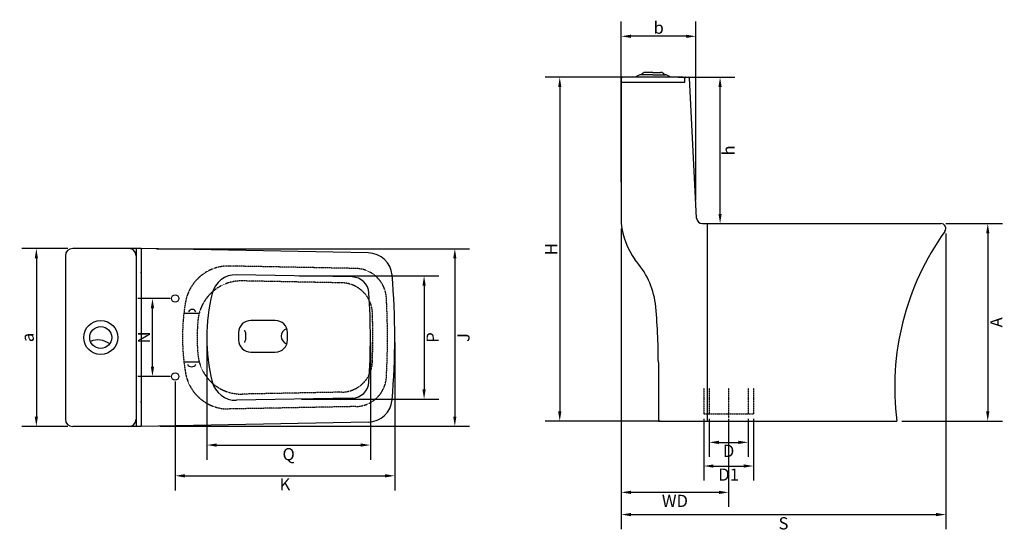
# Model space of a CAD drawing. Units: inches. Extents: x 11198 to 13216, y -5693 to -4644.
import ezdxf

# ---------------------------------------------------------------- set-up
doc = ezdxf.new("R2010")
doc.units = ezdxf.units.IN
doc.header["$MEASUREMENT"] = 0
doc.header["$PDMODE"] = 32
doc.header["$PDSIZE"] = 7
doc.linetypes.add('HIDDEN', pattern=[0.375, 0.25, -0.125])
doc.styles.get("Standard").update_dxf_attribs({"font": 'arial.ttf'})
doc.dimstyles.get("Standard").update_dxf_attribs({"dimtxt": 25, "dimasz": 20, "dimexe": 30, "dimexo": 10, "dimgap": 5, "dimtad": 2, "dimdec": 0, "dimzin": 0, "dimdsep": 46, "dimtxsty": 'Standard', "dimcen": 0.09, "dimadec": 0, "dimazin": 0, "dimtfac": 1, "dimtdec": 0, "dimtofl": 0, "dimtmove": 0, "dimatfit": 3, "dimfxl": 1, "dimtolj": 1, "dimtzin": 0, "dimarcsym": 0})

# ---------------------------------------------------------------- blocks, each defined once
blk = doc.blocks.new('*D8')
at = {"color": 0, "lineweight": -2, "transparency": 16777216}
for p, q in [((13095.9, -5062.1), (13211.8, -5062.1)), ((13181.8, -5082.1), (13181.8, -5447.1)), ((13005.8, -5467.1), (13211.8, -5467.1))]:
    blk.add_line(p, q, dxfattribs=at)
at = {"color": 0, "transparency": 16777216}
for points in [[(13178.5, -5082.1), (13185.1, -5082.1), (13181.8, -5062.1)], [(13178.5, -5447.1), (13185.1, -5447.1), (13181.8, -5467.1)]]:
    blk.add_solid(points, dxfattribs=at)
at = {"layer": 'Defpoints', "color": 0, "transparency": 16777216}
for p in [(13085.9, -5062.1), (12995.8, -5467.1), (13181.8, -5467.1)]:
    blk.add_point(p, dxfattribs=at)
at = {"color": 0, "transparency": 16777216, "insert": (13199.3, -5264.6), "char_height": 25, "attachment_point": 5, "rotation": 90}
blk.add_mtext('\\A1;A', dxfattribs=at)
blk = doc.blocks.new('*D9')
at = {"color": 0, "lineweight": -2, "transparency": 16777216}
for p, q in [((12430.8, -5072.1), (12430.8, -5688.6)), ((13095.9, -5082.3), (13095.9, -5688.6)), ((12450.8, -5658.6), (13075.9, -5658.6))]:
    blk.add_line(p, q, dxfattribs=at)
at = {"color": 0, "transparency": 16777216}
for points in [[(12450.8, -5655.3), (12450.8, -5662), (12430.8, -5658.6)], [(13075.9, -5655.3), (13075.9, -5662), (13095.9, -5658.6)]]:
    blk.add_solid(points, dxfattribs=at)
at = {"layer": 'Defpoints', "color": 0, "transparency": 16777216}
for p in [(12430.8, -5062.1), (13095.9, -5072.3), (13095.9, -5658.6)]:
    blk.add_point(p, dxfattribs=at)
at = {"color": 0, "transparency": 16777216, "insert": (12763.3, -5676.6), "char_height": 25, "attachment_point": 5}
blk.add_mtext('\\A1;S', dxfattribs=at)
blk = doc.blocks.new('*D10')
at = {"color": 0, "lineweight": -2, "transparency": 16777216}
for p, q in [((12430.8, -5072.1), (12430.8, -5643.1)), ((12650.8, -5462.4), (12650.8, -5643.1)), ((12630.8, -5613.1), (12450.8, -5613.1))]:
    blk.add_line(p, q, dxfattribs=at)
at = {"color": 0, "transparency": 16777216}
for points in [[(12450.8, -5609.8), (12450.8, -5616.5), (12430.8, -5613.1)], [(12630.8, -5609.8), (12630.8, -5616.5), (12650.8, -5613.1)]]:
    blk.add_solid(points, dxfattribs=at)
at = {"layer": 'Defpoints', "color": 0, "transparency": 16777216}
for p in [(12430.8, -5062.1), (12650.8, -5452.4), (12430.8, -5613.1)]:
    blk.add_point(p, dxfattribs=at)
at = {"color": 0, "transparency": 16777216, "insert": (12540.8, -5630.6), "char_height": 25, "attachment_point": 5}
blk.add_mtext('\\A1;WD', dxfattribs=at)
blk = doc.blocks.new('*D11')
at = {"color": 0, "lineweight": -2, "transparency": 16777216}
for p, q in [((12610.8, -5462.4), (12610.8, -5540.6)), ((12690.8, -5462.4), (12690.8, -5540.6)), ((12630.8, -5510.6), (12670.8, -5510.6))]:
    blk.add_line(p, q, dxfattribs=at)
at = {"color": 0, "transparency": 16777216}
for points in [[(12630.8, -5507.3), (12630.8, -5514), (12610.8, -5510.6)], [(12670.8, -5507.3), (12670.8, -5514), (12690.8, -5510.6)]]:
    blk.add_solid(points, dxfattribs=at)
at = {"layer": 'Defpoints', "color": 0, "transparency": 16777216}
for p in [(12610.8, -5452.4), (12690.8, -5452.4), (12690.8, -5510.6)]:
    blk.add_point(p, dxfattribs=at)
at = {"color": 0, "transparency": 16777216, "insert": (12650.8, -5528.1), "char_height": 25, "attachment_point": 5}
blk.add_mtext('\\A1;D', dxfattribs=at)
blk = doc.blocks.new('*D12')
at = {"color": 0, "lineweight": -2, "transparency": 16777216}
for p, q in [((12599.8, -5462.4), (12599.8, -5589.1)), ((12701.8, -5462.4), (12701.8, -5589.1)), ((12619.8, -5559.1), (12681.8, -5559.1))]:
    blk.add_line(p, q, dxfattribs=at)
at = {"color": 0, "transparency": 16777216}
for points in [[(12619.8, -5555.8), (12619.8, -5562.5), (12599.8, -5559.1)], [(12681.8, -5555.8), (12681.8, -5562.5), (12701.8, -5559.1)]]:
    blk.add_solid(points, dxfattribs=at)
at = {"layer": 'Defpoints', "color": 0, "transparency": 16777216}
for p in [(12599.8, -5452.4), (12701.8, -5452.4), (12701.8, -5559.1)]:
    blk.add_point(p, dxfattribs=at)
at = {"color": 0, "transparency": 16777216, "insert": (12650.8, -5576.7), "char_height": 25, "attachment_point": 5}
blk.add_mtext('\\A1;D1', dxfattribs=at)
blk = doc.blocks.new('*D13')
at = {"color": 0, "lineweight": -2, "transparency": 16777216}
for p, q in [((12438.3, -4762.1), (12274.8, -4762.1)), ((12304.8, -4782.1), (12304.8, -5447.1)), ((12510.8, -5467.1), (12274.8, -5467.1))]:
    blk.add_line(p, q, dxfattribs=at)
at = {"color": 0, "transparency": 16777216}
for points in [[(12301.5, -4782.1), (12308.1, -4782.1), (12304.8, -4762.1)], [(12301.5, -5447.1), (12308.1, -5447.1), (12304.8, -5467.1)]]:
    blk.add_solid(points, dxfattribs=at)
at = {"layer": 'Defpoints', "color": 0, "transparency": 16777216}
for p in [(12448.3, -4762.1), (12304.8, -5467.1), (12520.8, -5467.1)]:
    blk.add_point(p, dxfattribs=at)
at = {"color": 0, "transparency": 16777216, "insert": (12287.3, -5114.6), "char_height": 25, "attachment_point": 5, "rotation": 90}
blk.add_mtext('\\A1;H', dxfattribs=at)
blk = doc.blocks.new('*D14')
at = {"color": 0, "lineweight": -2, "transparency": 16777216}
for p, q in [((12547.3, -4762.1), (12663.3, -4762.1)), ((12633.3, -5042.1), (12633.3, -4782.1)), ((12638.8, -5062.1), (12663.3, -5062.1))]:
    blk.add_line(p, q, dxfattribs=at)
at = {"color": 0, "transparency": 16777216}
for points in [[(12630, -4782.1), (12636.6, -4782.1), (12633.3, -4762.1)], [(12630, -5042.1), (12636.6, -5042.1), (12633.3, -5062.1)]]:
    blk.add_solid(points, dxfattribs=at)
at = {"layer": 'Defpoints', "color": 0, "transparency": 16777216}
for p in [(12537.3, -4762.1), (12633.3, -4762.1), (12628.8, -5062.1)]:
    blk.add_point(p, dxfattribs=at)
at = {"color": 0, "transparency": 16777216, "insert": (12650.8, -4912.1), "char_height": 25, "attachment_point": 5, "rotation": 90}
blk.add_mtext('\\A1;h', dxfattribs=at)
blk = doc.blocks.new('*D15')
at = {"color": 0, "lineweight": -2, "transparency": 16777216}
for p, q in [((12430.8, -4977.1), (12430.8, -4648.1)), ((12583.9, -5014.3), (12583.9, -4648.1)), ((12563.9, -4678.1), (12450.8, -4678.1))]:
    blk.add_line(p, q, dxfattribs=at)
at = {"color": 0, "transparency": 16777216}
for points in [[(12450.8, -4674.8), (12450.8, -4681.5), (12430.8, -4678.1)], [(12563.9, -4674.8), (12563.9, -4681.5), (12583.9, -4678.1)]]:
    blk.add_solid(points, dxfattribs=at)
at = {"layer": 'Defpoints', "color": 0, "transparency": 16777216}
for p in [(12430.8, -4678.1), (12430.8, -4987.1), (12583.9, -5024.3)]:
    blk.add_point(p, dxfattribs=at)
at = {"color": 0, "transparency": 16777216, "insert": (12507.4, -4660.4), "char_height": 25, "attachment_point": 5}
blk.add_mtext('\\A1;b', dxfattribs=at)
blk = doc.blocks.new('*D16')
at = {"color": 0, "lineweight": -2, "transparency": 16777216}
for p, q in [((11296.8, -5113.1), (11202.3, -5113.1)), ((11232.3, -5133.1), (11232.3, -5458.1)), ((11296.8, -5478.1), (11202.3, -5478.1))]:
    blk.add_line(p, q, dxfattribs=at)
at = {"color": 0, "transparency": 16777216}
for points in [[(11229, -5133.1), (11235.6, -5133.1), (11232.3, -5113.1)], [(11229, -5458.1), (11235.6, -5458.1), (11232.3, -5478.1)]]:
    blk.add_solid(points, dxfattribs=at)
at = {"layer": 'Defpoints', "color": 0, "transparency": 16777216}
for p in [(11306.8, -5113.1), (11232.3, -5478.1), (11306.8, -5478.1)]:
    blk.add_point(p, dxfattribs=at)
at = {"color": 0, "transparency": 16777216, "insert": (11214.6, -5295.6), "char_height": 25, "attachment_point": 5, "rotation": 90}
blk.add_mtext('\\A1;a', dxfattribs=at)
blk = doc.blocks.new('*D17')
at = {"color": 0, "lineweight": -2, "transparency": 16777216}
for p, q in [((11966.8, -5305.6), (11966.8, -5609.1)), ((11516.8, -5385.6), (11516.8, -5609.1)), ((11536.8, -5579.1), (11946.8, -5579.1))]:
    blk.add_line(p, q, dxfattribs=at)
at = {"color": 0, "transparency": 16777216}
for points in [[(11536.8, -5575.8), (11536.8, -5582.5), (11516.8, -5579.1)], [(11946.8, -5575.8), (11946.8, -5582.5), (11966.8, -5579.1)]]:
    blk.add_solid(points, dxfattribs=at)
at = {"layer": 'Defpoints', "color": 0, "transparency": 16777216}
for p in [(11966.8, -5295.6), (11516.8, -5375.6), (11966.8, -5579.1)]:
    blk.add_point(p, dxfattribs=at)
at = {"color": 0, "transparency": 16777216, "insert": (11741.8, -5596.6), "char_height": 25, "attachment_point": 5}
blk.add_mtext('\\A1;K', dxfattribs=at)
blk = doc.blocks.new('*D18')
at = {"color": 0, "lineweight": -2, "transparency": 16777216}
for p, q in [((11581.8, -5305.5), (11581.8, -5546.1)), ((11916.8, -5305.5), (11916.8, -5546.1)), ((11601.8, -5516.1), (11896.8, -5516.1))]:
    blk.add_line(p, q, dxfattribs=at)
at = {"color": 0, "transparency": 16777216}
for points in [[(11601.8, -5512.8), (11601.8, -5519.5), (11581.8, -5516.1)], [(11896.8, -5512.8), (11896.8, -5519.5), (11916.8, -5516.1)]]:
    blk.add_solid(points, dxfattribs=at)
at = {"layer": 'Defpoints', "color": 0, "transparency": 16777216}
for p in [(11581.8, -5295.5), (11916.8, -5295.5), (11916.8, -5516.1)]:
    blk.add_point(p, dxfattribs=at)
at = {"color": 0, "transparency": 16777216, "insert": (11749.3, -5534.8), "char_height": 25, "attachment_point": 5}
blk.add_mtext('\\A1;Q', dxfattribs=at)
blk = doc.blocks.new('*D19')
at = {"color": 0, "lineweight": -2, "transparency": 16777216}
for p, q in [((11478.4, -5113.6), (12119.8, -5113.6)), ((12089.8, -5133.6), (12089.8, -5457.6)), ((11485.4, -5477.6), (12119.8, -5477.6))]:
    blk.add_line(p, q, dxfattribs=at)
at = {"color": 0, "transparency": 16777216}
for points in [[(12086.5, -5133.6), (12093.1, -5133.6), (12089.8, -5113.6)], [(12086.5, -5457.6), (12093.1, -5457.6), (12089.8, -5477.6)]]:
    blk.add_solid(points, dxfattribs=at)
at = {"layer": 'Defpoints', "color": 0, "transparency": 16777216}
for p in [(11468.4, -5113.6), (11475.4, -5477.6), (12089.8, -5477.6)]:
    blk.add_point(p, dxfattribs=at)
at = {"color": 0, "transparency": 16777216, "insert": (12107.5, -5295.6), "char_height": 25, "attachment_point": 5, "rotation": 90}
blk.add_mtext('\\A1;J', dxfattribs=at)
blk = doc.blocks.new('*D20')
at = {"color": 0, "lineweight": -2, "transparency": 16777216}
for p, q in [((11770.9, -5169.2), (12056.8, -5169.2)), ((12026.8, -5189.2), (12026.8, -5402)), ((11775.8, -5422), (12056.8, -5422))]:
    blk.add_line(p, q, dxfattribs=at)
at = {"color": 0, "transparency": 16777216}
for points in [[(12023.5, -5189.2), (12030.1, -5189.2), (12026.8, -5169.2)], [(12023.5, -5402), (12030.1, -5402), (12026.8, -5422)]]:
    blk.add_solid(points, dxfattribs=at)
at = {"layer": 'Defpoints', "color": 0, "transparency": 16777216}
for p in [(11760.9, -5169.2), (11765.8, -5422), (12026.8, -5422)]:
    blk.add_point(p, dxfattribs=at)
at = {"color": 0, "transparency": 16777216, "insert": (12044.3, -5295.6), "char_height": 25, "attachment_point": 5, "rotation": 90}
blk.add_mtext('\\A1;P', dxfattribs=at)
blk = doc.blocks.new('*D21')
at = {"color": 0, "lineweight": -2, "transparency": 16777216}
for p, q in [((11506.8, -5215.6), (11440.3, -5215.6)), ((11470.3, -5355.6), (11470.3, -5235.6)), ((11506.8, -5375.6), (11440.3, -5375.6))]:
    blk.add_line(p, q, dxfattribs=at)
at = {"color": 0, "transparency": 16777216}
for points in [[(11467, -5235.6), (11473.6, -5235.6), (11470.3, -5215.6)], [(11467, -5355.6), (11473.6, -5355.6), (11470.3, -5375.6)]]:
    blk.add_solid(points, dxfattribs=at)
at = {"layer": 'Defpoints', "color": 0, "transparency": 16777216}
for p in [(11470.3, -5215.6), (11516.8, -5215.6), (11516.8, -5375.6)]:
    blk.add_point(p, dxfattribs=at)
at = {"color": 0, "transparency": 16777216, "insert": (11452.8, -5295.6), "char_height": 25, "attachment_point": 5, "rotation": 90}
blk.add_mtext('\\A1;N', dxfattribs=at)

msp = doc.modelspace()

# ---------------------------------------------------------------- linework, layer by layer
for p, q in [((12495.8, -4757.1), (12470.1, -4757.1)), ((12495.8, -4752.1), (12480.3, -4752.1)), ((12495.8, -4752.1), (12511.3, -4752.1)), ((12495.8, -4757.1), (12521.5, -4757.1)), ((12430.8, -4772.1), (12430.8, -5062.1)), ((12430.8, -4772.1), (12561.3, -4772.1)), ((12561.3, -4772.1), (12560.9, -4763.7)), ((12562.4, -4762.1), (12569.4, -4762.1)), ((12585.2, -5050.9), (12570.9, -4763.6)), ((12597, -5062.1), (13085.9, -5062.1)), ((12606.8, -5062.1), (12606.8, -5467.1)), ((11446.8, -5113.1), (11306.8, -5113.1)), ((11436.8, -5113.1), (11436.8, -5478.1)), ((11446.8, -5113.1), (11446.8, -5478.1)), ((11912.5, -5122.1), (11446.8, -5113.1)), ((11291.8, -5128.1), (11291.8, -5463.1)), ((11446.8, -5163.2), (11445.8, -5163.1)), ((11879.7, -5171.5), (11642.2, -5166.9)), ((11534.7, -5245.5), (11566.1, -5245.5)), ((11721.8, -5260.6), (11671.8, -5260.6)), ((11646.8, -5285.6), (11646.8, -5300.6)), ((11746.8, -5300.6), (11746.8, -5285.6)), ((11671.8, -5325.6), (11721.8, -5325.6)), ((11534.7, -5345.5), (11566, -5345.5)), ((12506.8, -5346.7), (12506.8, -5467.1)), ((11879.7, -5419.8), (11642.2, -5424.4)), ((11446.8, -5428.1), (11445.8, -5428.2)), ((12506.8, -5467.1), (12995.8, -5467.1)), ((11446.8, -5478.1), (11306.8, -5478.1)), ((11912.5, -5469.2), (11446.8, -5478.1))]:
    msp.add_line(p, q)
at = {"color": 3, "linetype": 'HIDDEN'}
for p, q in [((11886.8, -5154.1), (11627.6, -5149.1)), ((11858.1, -5183.6), (11654, -5179.6)), ((11858.1, -5407.7), (11654, -5411.7)), ((11886.8, -5437.2), (11627.7, -5442.2))]:
    msp.add_line(p, q, dxfattribs=at)
at = {"color": 146, "linetype": 'HIDDEN', "true_color": 0x105689}
for p, q in [((12599.8, -5399.4), (12599.8, -5452.4)), ((12610.8, -5399.4), (12610.8, -5452.4)), ((12650.8, -5399.4), (12650.8, -5460.4)), ((12690.8, -5399.4), (12690.8, -5452.4)), ((12701.8, -5399.4), (12701.8, -5452.4)), ((12599.8, -5452.4), (12701.8, -5452.4))]:
    msp.add_line(p, q, dxfattribs=at)
msp.add_lwpolyline([(12430.8, -4772.1), (12560.8, -4772.1), (12560.8, -4765.1, 0.414214), (12557.8, -4762.1), (12433.8, -4762.1, 0.414214), (12430.8, -4765.1)], format="xyb", close=True)
for centre, radius in [((11516.8, -5215.6), 7.5), ((11364.3, -5295.6), 35), ((11364.3, -5295.6), 22.5), ((11516.8, -5375.6), 7.5)]:
    msp.add_circle(centre, radius)
for centre, radius, start, end in [((12471.2, -4770.3), 13.2, 85.2144, 141.7827), ((12480.9, -4761.9), 9.82, 93.2851, 150.7257), ((12510.7, -4761.9), 9.82, 29.2743, 86.7149), ((12520.4, -4770.3), 13.2, 38.2173, 94.7856), ((12562.4, -4763.6), 1.5, 90, 182.8624), ((12569.4, -4763.6), 1.5, 2.8624, 90), ((12594.1, -5043.2), 164.4, 186.6092, 214.3682), ((12597, -5050.4), 11.8, 182.8624, 270), ((13085.9, -5072.1), 10, 324.2916, 90), ((13537.6, -5396.9), 546.4, 144.2916, 187.3906), ((11306.8, -5128.1), 15, 90, 180), ((11421.8, -5128.1), 15, 0, 90), ((11911.5, -5172.1), 50, 4.9125, 88.8983), ((12339.2, -5247.1), 162.9, 7.3725, 42.9807), ((11641.2, -5216.9), 50, 88.8983, 166.3551), ((11879, -5206.5), 35, 3.6316, 88.8983), ((10474, -5295.6), 1492.8, 355.0875, 4.9125), ((11965, -5295.5), 383.2, 166.3551, 193.6924), ((10474, -5295.6), 1442.8, 356.3684, 3.6316), ((11551.8, -5246.3), 8.12, 22.6199, 157.3801), ((11287.1, -5346.7), 1219.7, 0, 5.6681), ((11671.8, -5285.6), 25, 90, 180), ((11721.8, -5285.6), 25, 0, 90), ((11630.6, -5293.1), 31.3, 336.5014, 23.4986), ((11750.2, -5293.1), 16.1, 106.939, 253.061), ((11358.5, -5340.1), 39.6, 52.4154, 112.6029), ((11671.8, -5300.6), 25, 180, 270), ((11721.8, -5300.6), 25, 270, 0), ((11550.6, -5345.6), 10.1, 209.7449, 330.2551), ((11641.3, -5374.4), 50, 193.6924, 271.1017), ((11879, -5384.8), 35, 271.1017, 356.3684), ((11911.5, -5419.2), 50, 271.1017, 355.0875), ((11306.8, -5463.1), 15, 180, 270), ((11421.8, -5463.1), 15, 270, 0)]:
    msp.add_arc(centre, radius, start, end)
at = {"color": 3, "linetype": 'HIDDEN'}
for centre, radius, start, end in [((11625.9, -5238.4), 89.3, 88.8983, 170.4454), ((11885.6, -5218.2), 64.1, 3.1407, 88.8983), ((11652.3, -5268.9), 89.3, 88.8983, 175.1443), ((11856.9, -5247.6), 64.1, 1.988, 88.8983), ((11965, -5295.5), 433.2, 170.4454, 189.6), ((10474, -5295.6), 1477.8, 356.8593, 3.1407), ((10474, -5295.6), 1447.8, 358.012, 1.988), ((11965, -5295.5), 403.2, 175.1443, 184.9051), ((11652.3, -5322.4), 89.3, 184.9051, 271.1017), ((11856.9, -5343.6), 64.1, 271.1017, 358.012), ((11625.9, -5352.9), 89.3, 189.6, 271.1017), ((11885.6, -5373.1), 64.1, 271.1017, 356.8593)]:
    msp.add_arc(centre, radius, start, end, dxfattribs=at)

# ---------------------------------------------------------------- dimensions: what is measured, and where the dimension line sits
for base, p1, p2, text, picture, middle in [((12430.8, -4678.1), (12583.9, -5024.3), (12430.8, -4987.1), 'b', '*D15', (12507.4, -4660.4)), ((13095.9, -5658.6), (12430.8, -5062.1), (13095.9, -5072.3), 'S', '*D9', (12763.3, -5676.6)), ((12430.8, -5613.1), (12650.8, -5452.4), (12430.8, -5062.1), 'WD', '*D10', (12540.8, -5630.6)), ((11966.8, -5579.1), (11516.8, -5375.6), (11966.8, -5295.6), 'K', '*D17', (11741.8, -5596.6)), ((11916.8, -5516.1), (11581.8, -5295.5), (11916.8, -5295.5), 'Q', '*D18', (11749.3, -5534.8)), ((12701.8, -5559.1), (12599.8, -5452.4), (12701.8, -5452.4), 'D1', '*D12', (12650.8, -5576.7)), ((12690.8, -5510.6), (12610.8, -5452.4), (12690.8, -5452.4), 'D', '*D11', (12650.8, -5528.1))]:
    dim = msp.add_linear_dim(base=base, p1=p1, p2=p2, text=text, dimstyle='Standard')
    dim.commit()
    dim.dimension.update_dxf_attribs({"geometry": picture, "text_midpoint": middle})
for base, p1, p2, text, picture, middle in [((12304.8, -5467.1), (12448.3, -4762.1), (12520.8, -5467.1), 'H', '*D13', (12287.3, -5114.6)), ((12633.3, -4762.1), (12628.8, -5062.1), (12537.3, -4762.1), 'h', '*D14', (12650.8, -4912.1)), ((13181.8, -5467.1), (13085.9, -5062.1), (12995.8, -5467.1), 'A', '*D8', (13199.3, -5264.6)), ((11232.3, -5478.1), (11306.8, -5113.1), (11306.8, -5478.1), 'a', '*D16', (11214.6, -5295.6)), ((12089.8, -5477.6), (11468.4, -5113.6), (11475.4, -5477.6), 'J', '*D19', (12107.5, -5295.6)), ((12026.8, -5422), (11760.9, -5169.2), (11765.8, -5422), 'P', '*D20', (12044.3, -5295.6)), ((11470.3, -5215.6), (11516.8, -5375.6), (11516.8, -5215.6), 'N', '*D21', (11452.8, -5295.6))]:
    dim = msp.add_linear_dim(base=base, p1=p1, p2=p2, angle=90, text=text, dimstyle='Standard')
    dim.commit()
    dim.dimension.update_dxf_attribs({"geometry": picture, "text_midpoint": middle})

doc.saveas('drawing.dxf')
